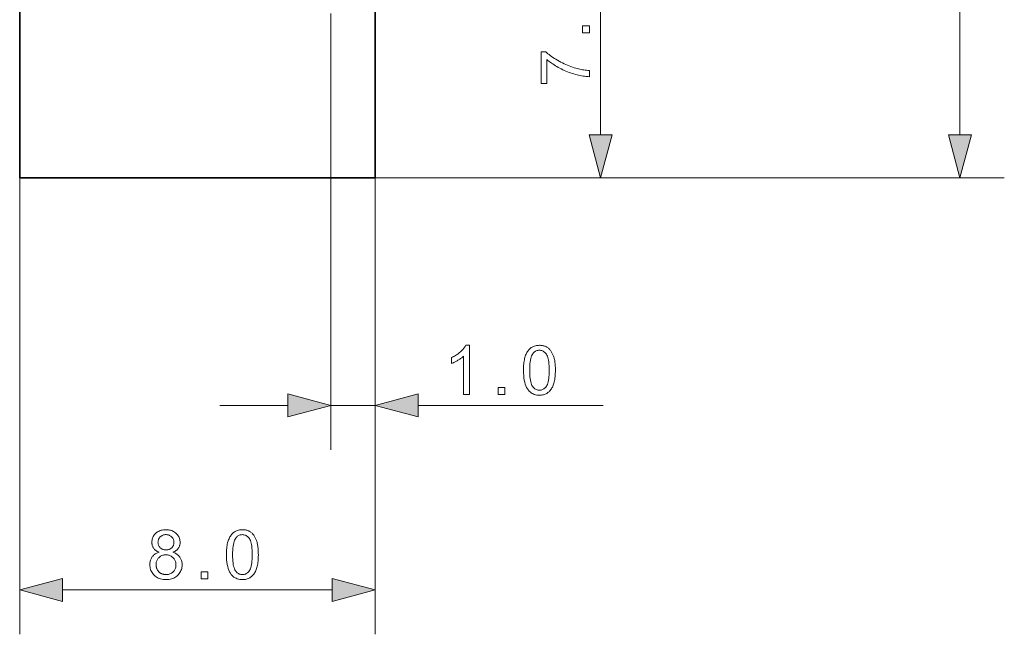
# Model space of a CAD drawing. Extents: x 8 to 292, y 8 to 202.
# Drawn here: x 164 to 208, y 98 to 126 of the extents above; entities that cross this region are included whole.
import ezdxf

# ---------------------------------------------------------------- set-up
doc = ezdxf.new("R2010")
doc.units = 0

msp = doc.modelspace()

# ---------------------------------------------------------------- linework, layer by layer
at = {"color": 7, "lineweight": 13}
for p, q in [((205.823, 120.894), (205.823, 150.03)), ((163.51, 118.962), (163.51, 98.415)), ((179.51, 118.962), (179.51, 98.415)), ((179.51, 118.962), (207.823, 118.962))]:
    msp.add_line(p, q, dxfattribs=at)
at = {"color": 7, "lineweight": 13, "ltscale": 0.258412}
msp.add_line((189.65, 120.894), (189.65, 131.23), dxfattribs=at)
at = {"color": 7, "lineweight": 35, "ltscale": 0.25}
for p, q in [((163.51, 128.962), (163.51, 118.962)), ((179.51, 128.962), (179.51, 118.962))]:
    msp.add_line(p, q, dxfattribs=at)
at = {"color": 7, "lineweight": 13, "ltscale": 0.491184}
msp.add_line((177.51, 126.362), (177.51, 106.715), dxfattribs=at)
at = {"color": 7, "lineweight": 35, "ltscale": 0.4}
msp.add_line((179.51, 118.962), (163.51, 118.962), dxfattribs=at)
at = {"color": 7, "lineweight": 13, "ltscale": 0.303523}
msp.add_line((179.51, 118.962), (191.65, 118.962), dxfattribs=at)
at = {"color": 7, "lineweight": 13, "ltscale": 0.306179}
msp.add_line((179.51, 118.962), (179.51, 106.715), dxfattribs=at)
at = {"color": 7, "lineweight": 13, "ltscale": 0.076704}
msp.add_line((172.51, 108.715), (175.578, 108.715), dxfattribs=at)
at = {"color": 7, "lineweight": 13, "ltscale": 0.05}
msp.add_line((177.51, 108.715), (179.51, 108.715), dxfattribs=at)
at = {"color": 7, "lineweight": 13, "ltscale": 0.208124}
msp.add_line((181.441, 108.715), (189.766, 108.715), dxfattribs=at)
at = {"color": 7, "lineweight": 13, "ltscale": 0.303407}
msp.add_line((165.441, 100.415), (177.578, 100.415), dxfattribs=at)
at = {"color": 7, "lineweight": 13}
for points in [[(189.15, 125.49), (188.843, 125.49), (188.843, 125.798), (189.15, 125.798)], [(187.239, 123.208), (186.979, 123.208), (186.979, 124.632), (187.189, 124.632), (187.235, 124.59), (187.284, 124.548), (187.336, 124.506), (187.391, 124.464), (187.449, 124.423), (187.51, 124.381), (187.574, 124.34), (187.641, 124.298), (187.711, 124.257), (187.783, 124.216), (187.858, 124.175), (187.932, 124.137), (188.008, 124.1), (188.083, 124.065), (188.159, 124.033), (188.236, 124.002), (188.313, 123.973), (188.39, 123.945), (188.468, 123.92), (188.546, 123.897), (188.601, 123.881), (188.658, 123.867), (188.716, 123.853), (188.775, 123.841), (188.835, 123.83), (188.896, 123.82), (188.958, 123.812), (189.021, 123.804), (189.085, 123.798), (189.15, 123.793), (189.15, 123.515), (189.097, 123.517), (189.042, 123.521), (188.985, 123.527), (188.925, 123.534), (188.864, 123.543), (188.8, 123.554), (188.734, 123.567), (188.666, 123.582), (188.596, 123.599), (188.523, 123.618), (188.45, 123.638), (188.377, 123.66), (188.305, 123.684), (188.233, 123.709), (188.162, 123.736), (188.091, 123.765), (188.021, 123.796), (187.952, 123.828), (187.883, 123.862), (187.814, 123.897), (187.747, 123.934), (187.682, 123.971), (187.619, 124.009), (187.558, 124.047), (187.5, 124.086), (187.443, 124.125), (187.389, 124.164), (187.337, 124.204), (187.286, 124.244), (187.239, 124.285)], [(189.133, 120.894), (189.65, 118.962), (190.168, 120.894)], [(205.305, 120.894), (205.823, 118.962), (206.34, 120.894)], [(183.759, 109.215), (183.489, 109.215), (183.489, 110.936), (183.469, 110.917), (183.447, 110.899), (183.425, 110.88), (183.401, 110.862), (183.376, 110.843), (183.35, 110.824), (183.322, 110.806), (183.294, 110.787), (183.264, 110.768), (183.233, 110.75), (183.202, 110.732), (183.171, 110.714), (183.141, 110.698), (183.111, 110.683), (183.083, 110.668), (183.055, 110.655), (183.027, 110.642), (183, 110.631), (182.974, 110.62), (182.949, 110.61), (182.949, 110.871), (182.993, 110.893), (183.037, 110.916), (183.079, 110.939), (183.121, 110.964), (183.161, 110.989), (183.2, 111.015), (183.238, 111.043), (183.275, 111.071), (183.31, 111.1), (183.345, 111.13), (183.378, 111.16), (183.409, 111.19), (183.438, 111.22), (183.465, 111.249), (183.49, 111.279), (183.513, 111.308), (183.534, 111.337), (183.553, 111.366), (183.57, 111.395), (183.585, 111.424), (183.759, 111.424)], [(186.184, 110.3), (186.185, 110.376), (186.187, 110.45), (186.191, 110.52), (186.197, 110.587), (186.204, 110.652), (186.213, 110.713), (186.223, 110.771), (186.235, 110.826), (186.249, 110.879), (186.264, 110.928), (186.281, 110.974), (186.3, 111.018), (186.32, 111.061), (186.341, 111.101), (186.364, 111.138), (186.389, 111.174), (186.415, 111.207), (186.443, 111.239), (186.472, 111.268), (186.503, 111.295), (186.535, 111.319), (186.57, 111.341), (186.605, 111.36), (186.643, 111.377), (186.682, 111.391), (186.722, 111.403), (186.765, 111.412), (186.809, 111.418), (186.854, 111.422), (186.901, 111.424), (186.936, 111.423), (186.97, 111.421), (187.004, 111.417), (187.036, 111.412), (187.068, 111.406), (187.098, 111.398), (187.128, 111.389), (187.157, 111.378), (187.185, 111.366), (187.212, 111.352), (187.238, 111.337), (187.264, 111.321), (187.288, 111.304), (187.311, 111.285), (187.334, 111.265), (187.356, 111.244), (187.376, 111.222), (187.396, 111.198), (187.415, 111.173), (187.433, 111.147), (187.45, 111.119), (187.466, 111.091), (187.481, 111.061), (187.496, 111.03), (187.51, 110.998), (187.524, 110.965), (187.536, 110.93), (187.548, 110.894), (187.559, 110.858), (187.569, 110.82), (187.579, 110.78), (187.587, 110.737), (187.594, 110.692), (187.601, 110.644), (187.606, 110.593), (187.611, 110.54), (187.614, 110.484), (187.617, 110.425), (187.618, 110.364), (187.619, 110.3), (187.618, 110.224), (187.615, 110.151), (187.612, 110.081), (187.606, 110.014), (187.599, 109.95), (187.59, 109.889), (187.58, 109.831), (187.568, 109.776), (187.554, 109.724), (187.539, 109.675), (187.522, 109.628), (187.504, 109.584), (187.484, 109.542), (187.463, 109.502), (187.44, 109.464), (187.415, 109.428), (187.389, 109.395), (187.361, 109.363), (187.332, 109.334), (187.301, 109.307), (187.269, 109.282), (187.235, 109.26), (187.199, 109.241), (187.161, 109.224), (187.122, 109.21), (187.081, 109.198), (187.039, 109.189), (186.995, 109.182), (186.949, 109.178), (186.901, 109.177), (186.839, 109.179), (186.78, 109.186), (186.723, 109.198), (186.669, 109.214), (186.617, 109.234), (186.569, 109.259), (186.523, 109.289), (186.48, 109.323), (186.439, 109.362), (186.402, 109.405), (186.36, 109.464), (186.323, 109.529), (186.291, 109.601), (186.262, 109.68), (186.238, 109.766), (186.219, 109.859), (186.204, 109.959), (186.193, 110.066), (186.186, 110.179)], [(186.462, 110.3), (186.463, 110.195), (186.467, 110.097), (186.473, 110.007), (186.482, 109.924), (186.493, 109.849), (186.507, 109.78), (186.524, 109.719), (186.543, 109.665), (186.564, 109.618), (186.588, 109.579), (186.614, 109.544), (186.642, 109.514), (186.67, 109.487), (186.699, 109.464), (186.73, 109.444), (186.762, 109.428), (186.795, 109.415), (186.829, 109.406), (186.865, 109.401), (186.901, 109.399), (186.938, 109.401), (186.973, 109.406), (187.008, 109.415), (187.041, 109.428), (187.073, 109.444), (187.103, 109.464), (187.133, 109.487), (187.161, 109.514), (187.188, 109.545), (187.214, 109.579), (187.238, 109.619), (187.26, 109.666), (187.279, 109.72), (187.295, 109.781), (187.309, 109.849), (187.321, 109.925), (187.33, 110.008), (187.336, 110.098), (187.34, 110.195), (187.341, 110.3), (187.34, 110.405), (187.336, 110.502), (187.33, 110.593), (187.321, 110.676), (187.309, 110.752), (187.295, 110.82), (187.279, 110.882), (187.26, 110.935), (187.238, 110.982), (187.214, 111.021), (187.188, 111.055), (187.161, 111.086), (187.133, 111.113), (187.103, 111.136), (187.072, 111.155), (187.04, 111.171), (187.006, 111.184), (186.971, 111.193), (186.936, 111.198), (186.898, 111.2), (186.862, 111.198), (186.827, 111.194), (186.793, 111.186), (186.761, 111.175), (186.731, 111.161), (186.702, 111.143), (186.675, 111.123), (186.649, 111.099), (186.624, 111.072), (186.601, 111.042), (186.575, 110.999), (186.551, 110.948), (186.53, 110.891), (186.512, 110.827), (186.497, 110.756), (186.484, 110.679), (186.474, 110.594), (186.467, 110.503), (186.463, 110.405)], [(185.042, 109.215), (185.042, 109.522), (185.35, 109.522), (185.35, 109.215)], [(175.578, 108.197), (177.51, 108.715), (175.578, 109.232)], [(181.441, 109.232), (179.51, 108.715), (181.441, 108.197)], [(169.788, 102.108), (169.756, 102.121), (169.725, 102.135), (169.695, 102.15), (169.668, 102.166), (169.642, 102.183), (169.618, 102.201), (169.596, 102.22), (169.575, 102.24), (169.556, 102.262), (169.539, 102.284), (169.524, 102.307), (169.51, 102.331), (169.498, 102.356), (169.487, 102.382), (169.478, 102.409), (169.471, 102.437), (169.465, 102.466), (169.461, 102.495), (169.459, 102.526), (169.458, 102.557), (169.46, 102.604), (169.465, 102.65), (169.474, 102.694), (169.486, 102.737), (169.501, 102.778), (169.52, 102.818), (169.543, 102.856), (169.569, 102.892), (169.598, 102.927), (169.631, 102.961), (169.666, 102.992), (169.704, 103.02), (169.744, 103.044), (169.787, 103.065), (169.832, 103.083), (169.879, 103.098), (169.928, 103.11), (169.98, 103.118), (170.034, 103.123), (170.09, 103.124), (170.146, 103.123), (170.201, 103.118), (170.253, 103.109), (170.302, 103.097), (170.35, 103.082), (170.395, 103.064), (170.438, 103.042), (170.479, 103.017), (170.517, 102.989), (170.554, 102.957), (170.587, 102.923), (170.617, 102.887), (170.643, 102.85), (170.666, 102.811), (170.685, 102.771), (170.701, 102.73), (170.713, 102.687), (170.722, 102.643), (170.727, 102.597), (170.729, 102.549), (170.728, 102.519), (170.726, 102.49), (170.722, 102.461), (170.716, 102.433), (170.709, 102.406), (170.7, 102.38), (170.69, 102.355), (170.678, 102.33), (170.664, 102.306), (170.649, 102.283), (170.632, 102.261), (170.613, 102.24), (170.593, 102.22), (170.571, 102.201), (170.548, 102.183), (170.523, 102.166), (170.496, 102.15), (170.467, 102.135), (170.437, 102.121), (170.405, 102.108), (170.445, 102.094), (170.482, 102.079), (170.518, 102.061), (170.552, 102.042), (170.583, 102.022), (170.613, 102), (170.641, 101.976), (170.667, 101.951), (170.691, 101.924), (170.713, 101.895), (170.734, 101.865), (170.752, 101.834), (170.767, 101.802), (170.781, 101.768), (170.793, 101.734), (170.802, 101.698), (170.81, 101.661), (170.815, 101.623), (170.818, 101.584), (170.819, 101.544), (170.817, 101.488), (170.811, 101.435), (170.801, 101.383), (170.787, 101.333), (170.769, 101.284), (170.747, 101.238), (170.721, 101.193), (170.691, 101.15), (170.658, 101.109), (170.62, 101.07), (170.578, 101.033), (170.535, 101.001), (170.489, 100.972), (170.44, 100.947), (170.389, 100.926), (170.335, 100.908), (170.278, 100.895), (170.22, 100.885), (170.158, 100.88), (170.094, 100.878), (170.031, 100.88), (169.969, 100.885), (169.91, 100.895), (169.854, 100.909), (169.8, 100.926), (169.749, 100.947), (169.7, 100.972), (169.654, 101.001), (169.61, 101.034), (169.569, 101.071), (169.531, 101.11), (169.497, 101.151), (169.467, 101.195), (169.441, 101.24), (169.419, 101.287), (169.402, 101.336), (169.388, 101.387), (169.378, 101.44), (169.372, 101.495), (169.37, 101.552), (169.371, 101.594), (169.374, 101.635), (169.379, 101.674), (169.387, 101.712), (169.397, 101.749), (169.409, 101.784), (169.423, 101.818), (169.439, 101.85), (169.458, 101.881), (169.478, 101.911), (169.501, 101.939), (169.526, 101.965), (169.552, 101.99), (169.58, 102.012), (169.61, 102.033), (169.642, 102.051), (169.676, 102.068), (169.712, 102.084), (169.749, 102.097)], [(169.734, 102.566), (169.735, 102.535), (169.738, 102.506), (169.743, 102.477), (169.75, 102.45), (169.759, 102.424), (169.77, 102.399), (169.783, 102.375), (169.799, 102.353), (169.816, 102.331), (169.835, 102.311), (169.855, 102.292), (169.877, 102.275), (169.9, 102.26), (169.925, 102.247), (169.95, 102.237), (169.977, 102.228), (170.005, 102.221), (170.034, 102.216), (170.064, 102.213), (170.096, 102.212), (170.127, 102.213), (170.156, 102.216), (170.184, 102.221), (170.212, 102.228), (170.238, 102.236), (170.263, 102.247), (170.287, 102.26), (170.31, 102.275), (170.331, 102.291), (170.352, 102.31), (170.371, 102.33), (170.388, 102.351), (170.403, 102.373), (170.416, 102.396), (170.427, 102.419), (170.436, 102.444), (170.443, 102.469), (170.448, 102.496), (170.451, 102.523), (170.452, 102.551), (170.451, 102.58), (170.447, 102.609), (170.442, 102.636), (170.435, 102.662), (170.426, 102.688), (170.415, 102.712), (170.401, 102.736), (170.386, 102.758), (170.368, 102.78), (170.349, 102.801), (170.328, 102.82), (170.306, 102.837), (170.283, 102.852), (170.258, 102.866), (170.233, 102.877), (170.207, 102.886), (170.18, 102.893), (170.152, 102.898), (170.123, 102.901), (170.093, 102.902), (170.062, 102.901), (170.033, 102.898), (170.005, 102.893), (169.978, 102.886), (169.951, 102.877), (169.926, 102.866), (169.902, 102.854), (169.879, 102.839), (169.857, 102.822), (169.836, 102.803), (169.817, 102.783), (169.8, 102.762), (169.784, 102.74), (169.771, 102.718), (169.76, 102.694), (169.751, 102.67), (169.743, 102.645), (169.738, 102.62), (169.735, 102.593)], [(172.815, 102), (172.816, 102.077), (172.818, 102.15), (172.822, 102.221), (172.828, 102.288), (172.835, 102.352), (172.844, 102.414), (172.854, 102.472), (172.867, 102.527), (172.88, 102.579), (172.895, 102.628), (172.912, 102.675), (172.931, 102.719), (172.951, 102.761), (172.972, 102.801), (172.995, 102.839), (173.02, 102.875), (173.046, 102.908), (173.074, 102.939), (173.103, 102.968), (173.134, 102.995), (173.167, 103.02), (173.201, 103.042), (173.236, 103.061), (173.274, 103.078), (173.313, 103.092), (173.353, 103.104), (173.396, 103.113), (173.44, 103.119), (173.485, 103.123), (173.532, 103.124), (173.567, 103.124), (173.602, 103.121), (173.635, 103.118), (173.667, 103.113), (173.699, 103.106), (173.729, 103.099), (173.759, 103.089), (173.788, 103.079), (173.816, 103.066), (173.843, 103.053), (173.869, 103.038), (173.895, 103.022), (173.919, 103.005), (173.943, 102.986), (173.965, 102.966), (173.987, 102.945), (174.007, 102.922), (174.027, 102.899), (174.046, 102.874), (174.064, 102.847), (174.081, 102.82), (174.097, 102.791), (174.113, 102.762), (174.127, 102.731), (174.141, 102.698), (174.155, 102.665), (174.167, 102.631), (174.179, 102.595), (174.19, 102.558), (174.2, 102.52), (174.21, 102.48), (174.218, 102.438), (174.226, 102.392), (174.232, 102.344), (174.237, 102.294), (174.242, 102.24), (174.245, 102.184), (174.248, 102.126), (174.249, 102.064), (174.25, 102), (174.249, 101.924), (174.247, 101.851), (174.243, 101.781), (174.237, 101.714), (174.23, 101.65), (174.221, 101.589), (174.211, 101.531), (174.199, 101.476), (174.185, 101.424), (174.17, 101.375), (174.154, 101.329), (174.135, 101.284), (174.115, 101.242), (174.094, 101.202), (174.071, 101.164), (174.046, 101.129), (174.02, 101.095), (173.993, 101.064), (173.963, 101.035), (173.932, 101.008), (173.9, 100.983), (173.866, 100.961), (173.83, 100.941), (173.792, 100.924), (173.753, 100.91), (173.712, 100.898), (173.67, 100.889), (173.626, 100.883), (173.58, 100.879), (173.532, 100.878), (173.47, 100.88), (173.411, 100.887), (173.354, 100.898), (173.3, 100.914), (173.248, 100.935), (173.2, 100.96), (173.154, 100.989), (173.111, 101.024), (173.07, 101.062), (173.033, 101.106), (172.991, 101.164), (172.954, 101.229), (172.922, 101.302), (172.893, 101.381), (172.87, 101.467), (172.85, 101.56), (172.835, 101.659), (172.824, 101.766), (172.817, 101.88)], [(173.093, 102), (173.094, 101.896), (173.098, 101.798), (173.104, 101.708), (173.113, 101.625), (173.124, 101.549), (173.138, 101.481), (173.155, 101.419), (173.174, 101.365), (173.195, 101.319), (173.22, 101.279), (173.246, 101.245), (173.273, 101.215), (173.301, 101.188), (173.33, 101.164), (173.361, 101.145), (173.393, 101.129), (173.426, 101.116), (173.46, 101.107), (173.496, 101.102), (173.532, 101.1), (173.569, 101.102), (173.605, 101.107), (173.639, 101.116), (173.672, 101.129), (173.704, 101.145), (173.734, 101.165), (173.764, 101.188), (173.792, 101.215), (173.819, 101.246), (173.845, 101.28), (173.869, 101.32), (173.891, 101.366), (173.91, 101.42), (173.926, 101.482), (173.94, 101.55), (173.952, 101.626), (173.961, 101.708), (173.967, 101.799), (173.971, 101.896), (173.972, 102), (173.971, 102.105), (173.967, 102.203), (173.961, 102.293), (173.952, 102.376), (173.94, 102.452), (173.926, 102.521), (173.91, 102.582), (173.891, 102.636), (173.869, 102.683), (173.845, 102.722), (173.819, 102.756), (173.792, 102.786), (173.764, 102.813), (173.734, 102.836), (173.703, 102.856), (173.671, 102.872), (173.637, 102.885), (173.603, 102.893), (173.567, 102.899), (173.529, 102.901), (173.493, 102.899), (173.458, 102.894), (173.425, 102.886), (173.393, 102.875), (173.362, 102.861), (173.333, 102.844), (173.306, 102.823), (173.28, 102.8), (173.255, 102.773), (173.232, 102.743), (173.206, 102.699), (173.182, 102.649), (173.161, 102.592), (173.143, 102.528), (173.128, 102.457), (173.115, 102.379), (173.105, 102.295), (173.098, 102.203), (173.094, 102.105)], [(169.647, 101.55), (169.648, 101.527), (169.649, 101.504), (169.652, 101.481), (169.656, 101.459), (169.661, 101.436), (169.667, 101.414), (169.674, 101.392), (169.682, 101.37), (169.692, 101.348), (169.702, 101.326), (169.713, 101.305), (169.726, 101.285), (169.74, 101.266), (169.754, 101.248), (169.77, 101.231), (169.787, 101.214), (169.805, 101.199), (169.824, 101.185), (169.844, 101.171), (169.865, 101.159), (169.887, 101.148), (169.909, 101.138), (169.931, 101.129), (169.954, 101.121), (169.977, 101.115), (170, 101.109), (170.024, 101.105), (170.048, 101.102), (170.073, 101.1), (170.097, 101.1), (170.135, 101.101), (170.172, 101.105), (170.207, 101.111), (170.241, 101.12), (170.274, 101.131), (170.305, 101.145), (170.335, 101.161), (170.364, 101.18), (170.391, 101.201), (170.417, 101.224), (170.441, 101.25), (170.462, 101.277), (170.481, 101.305), (170.498, 101.335), (170.512, 101.366), (170.523, 101.398), (170.532, 101.432), (170.538, 101.467), (170.542, 101.503), (170.543, 101.541), (170.542, 101.579), (170.538, 101.616), (170.531, 101.652), (170.522, 101.686), (170.511, 101.719), (170.496, 101.751), (170.479, 101.781), (170.46, 101.81), (170.438, 101.837), (170.413, 101.864), (170.387, 101.888), (170.359, 101.91), (170.33, 101.929), (170.299, 101.945), (170.267, 101.959), (170.234, 101.971), (170.2, 101.98), (170.164, 101.986), (170.127, 101.99), (170.088, 101.991), (170.051, 101.99), (170.015, 101.986), (169.98, 101.98), (169.946, 101.971), (169.914, 101.96), (169.883, 101.946), (169.854, 101.929), (169.825, 101.911), (169.798, 101.889), (169.772, 101.865), (169.749, 101.839), (169.727, 101.812), (169.709, 101.784), (169.692, 101.754), (169.679, 101.723), (169.667, 101.691), (169.658, 101.658), (169.652, 101.623), (169.648, 101.587)], [(171.673, 100.915), (171.673, 101.223), (171.981, 101.223), (171.981, 100.915)], [(165.441, 100.933), (163.51, 100.415), (165.441, 99.898)], [(177.578, 99.898), (179.51, 100.415), (177.578, 100.933)]]:
    msp.add_lwpolyline(points, close=True, dxfattribs=at)
for points in [[(189.133, 120.894), (189.65, 118.962), (189.133, 120.894), (190.168, 120.894)], [(205.305, 120.894), (205.823, 118.962), (205.305, 120.894), (206.34, 120.894)], [(175.578, 108.197), (177.51, 108.715), (175.578, 108.197), (175.578, 109.232)], [(181.441, 109.232), (179.51, 108.715), (181.441, 109.232), (181.441, 108.197)], [(165.441, 100.933), (163.51, 100.415), (165.441, 100.933), (165.441, 99.898)], [(177.578, 99.898), (179.51, 100.415), (177.578, 99.898), (177.578, 100.933)]]:
    msp.add_solid(points, dxfattribs=at)

doc.saveas('drawing.dxf')
